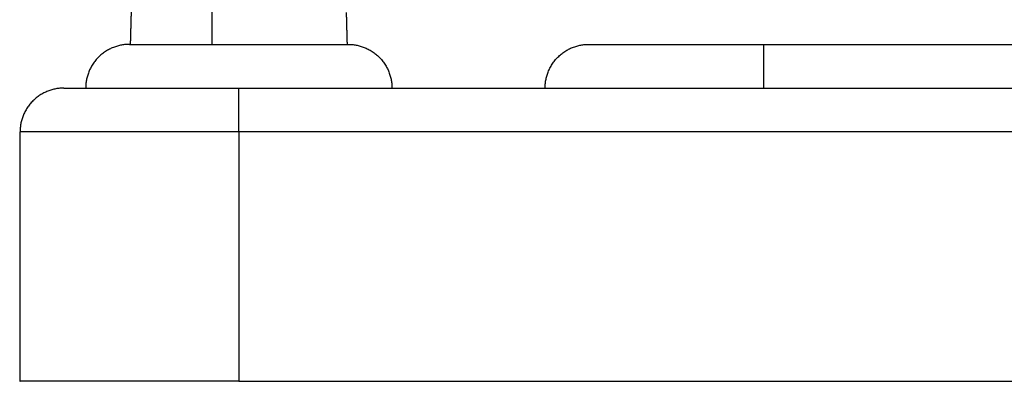
# Model space of a CAD drawing. Units: millimetres. Extents: x -4.7 to 7.9, y 0.2 to 15.1.
# Drawn here: x 5.2 to 5.3, y 11.4 to 11.4 of the extents above; entities that cross this region are included whole.
import ezdxf

# ---------------------------------------------------------------- set-up
doc = ezdxf.new("R2010")
doc.units = ezdxf.units.MM
doc.layers.add('Make2D$Visible$Curves', color=7, linetype='Continuous', true_color=0x000000)
doc.layers.add('Make2D$Visible$Tangents', color=7, linetype='Continuous', true_color=0x000000)

# ---------------------------------------------------------------- blocks, each defined once
blk = doc.blocks.new('OPSHA_K287')
at = {"layer": 'Make2D$Visible$Curves', "color": 0, "lineweight": -3}
for points in [[(-2824.35946, 7240.0264), (-2824.35941, 7240.02829), (-2824.35936, 7240.03019)], [(-2824.33482, 7240.03004), (-2824.33477, 7240.02822), (-2824.33472, 7240.0264)], [(-2824.28709, 7240.0264), (-2824.22334, 7240.0264), (-2824.15959, 7240.0264)], [(-2824.34709, 7240.0214), (-2824.31709, 7240.0214), (-2824.28709, 7240.0214)], [(-2824.28709, 7240.0214), (-2824.22334, 7240.0214), (-2824.15959, 7240.0214)], [(-2824.37209, 7239.9879), (-2824.37209, 7240.00215), (-2824.37209, 7240.0164)], [(-2824.34709, 7239.9879), (-2824.14709, 7239.9879), (-2823.94709, 7239.9879)]]:
    blk.add_open_spline(points, degree=2, dxfattribs=at)
for points in [[(-2824.35959, 7240.0264), (-2824.36459, 7240.0264), (-2824.36459, 7240.0214)], [(-2824.33459, 7240.0264), (-2824.32959, 7240.0264), (-2824.32959, 7240.0214)], [(-2824.30709, 7240.0264), (-2824.30709, 7240.0264), (-2824.28709, 7240.0264)], [(-2824.36709, 7240.0214), (-2824.37209, 7240.0214), (-2824.37209, 7240.0164)], [(-2824.36709, 7240.0214), (-2824.36709, 7240.0214), (-2824.34709, 7240.0214)], [(-2824.34709, 7239.9879), (-2824.37209, 7239.9879), (-2824.37209, 7239.9879)]]:
    blk.add_rational_spline(points, [1, 0.707106781187, 1], degree=2, dxfattribs=at)
for points, weights, knots in [([(-2824.35959, 7240.0264), (-2824.35959, 7240.0264), (-2824.34709, 7240.0264), (-2824.33459, 7240.0264), (-2824.33459, 7240.0264)], [1, 0.707106781187, 1, 0.707106781187, 1], [0, 0, 0, 19.634954, 19.634954, 39.269908, 39.269908, 39.269908]), ([(-2824.31209, 7240.0214), (-2824.31209, 7240.02347), (-2824.31063, 7240.02494), (-2824.30917, 7240.0264), (-2824.30709, 7240.0264)], [1, 0.853553390593, 0.853553390593, 0.853553390593, 1], [0, 0, 0, 4.142136, 4.142136, 8.284271, 8.284271, 8.284271])]:
    blk.add_rational_spline(points, weights, degree=2, knots=knots, dxfattribs=at)
at = {"layer": 'Make2D$Visible$Tangents', "color": 0, "lineweight": -3}
for points in [[(-2824.35015, 7240.03268), (-2824.35017, 7240.02954), (-2824.35019, 7240.0264)], [(-2824.34709, 7240.0164), (-2824.34709, 7240.00215), (-2824.34709, 7239.9879)], [(-2823.94709, 7240.0164), (-2824.14709, 7240.0164), (-2824.34709, 7240.0164)]]:
    blk.add_open_spline(points, degree=2, dxfattribs=at)
for points in [[(-2824.28709, 7240.0214), (-2824.28709, 7240.0264), (-2824.28709, 7240.0264)], [(-2824.34709, 7240.0164), (-2824.34709, 7240.0214), (-2824.34709, 7240.0214)], [(-2824.34709, 7240.0164), (-2824.37209, 7240.0164), (-2824.37209, 7240.0164)]]:
    blk.add_rational_spline(points, [1, 0.707106781187, 1], degree=2, dxfattribs=at)

msp = doc.modelspace()

# ---------------------------------------------------------------- block references
msp.add_blockref('OPSHA_K287', (2829.60259, -7228.6137))

doc.saveas('drawing.dxf')
